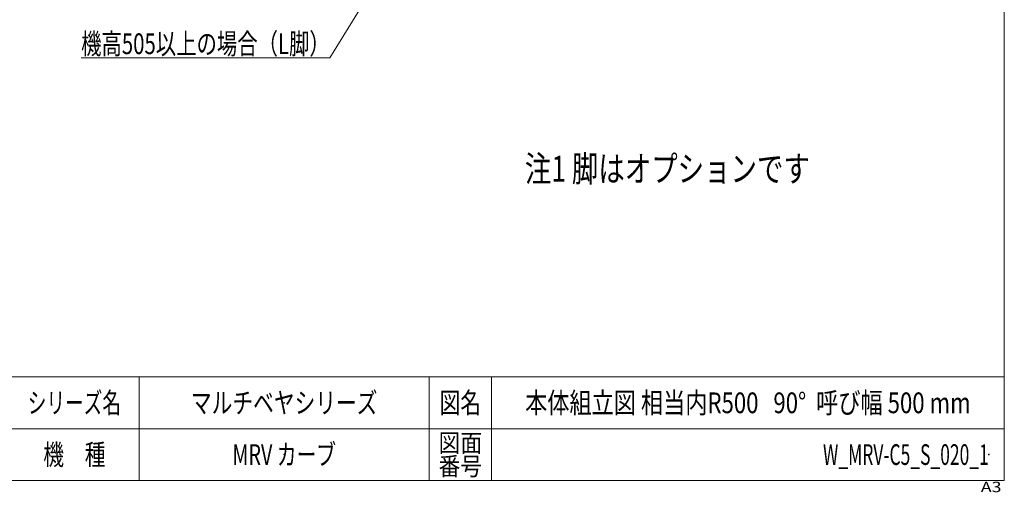
# Model space of a CAD drawing. Units: millimetres. Extents: x -1970 to 1970, y -1352 to 1351.
# Drawn here: x 69 to 1970, y -1352 to -438 of the extents above; entities that cross this region are included whole.
import ezdxf
from ezdxf.enums import TextEntityAlignment as Align

# ---------------------------------------------------------------- set-up
doc = ezdxf.new("R2010")
doc.units = ezdxf.units.MM
doc.header["$LTSCALE"] = 2.5
doc.header["$PDSIZE"] = 1
for name, color, linetype in [('13', 7, 'Continuous'), ('2', 7, 'Continuous'), ('3', 7, 'Continuous'), ('32', 7, 'Continuous'), ('ZUWAKU', 7, 'Continuous')]:
    doc.layers.add(name, color=color, linetype=linetype)
doc.styles.add('dcStyle0', font='ＭＳ Ｐゴシック', dxfattribs={"width": 0.75})
doc.styles.add('dcStyle1', font='txt.shx', dxfattribs={"width": 1.2, "bigfont": 'bigfont'})

# ---------------------------------------------------------------- blocks, each defined once
blk = doc.blocks.new('DC_GROUP_W_MRV-C5_S_020_1_222')
at = {"layer": '2', "color": 2, "linetype": 'Continuous', "lineweight": 13}
blk.add_line((188, -512.1), (668, -512.1), dxfattribs=at)
at = {"layer": '2', "color": 2, "style": 'dcStyle0', "width": 0.747617}
blk.add_text('機高505以上の場合（L脚）', height=40, dxfattribs=at).set_placement((188, -505), (668, -505), align=Align.FIT)
blk = doc.blocks.new('DC_GROUP_W_MRV-C5_S_020_1_87')
at = {"layer": 'ZUWAKU', "color": 7, "linetype": 'Continuous', "lineweight": 13}
for p, q in [((1970, -1328.7), (1970, 1351.3)), ((-1970, -1328.7), (1970, -1328.7))]:
    blk.add_line(p, q, dxfattribs=at)
at = {"layer": 'ZUWAKU', "color": 4, "linetype": 'Continuous', "lineweight": 13}
for p, q in [((1970, -1128.7), (-1970, -1128.7)), ((300, -1128.7), (300, -1328.7)), ((860, -1128.7), (860, -1328.7)), ((980, -1128.7), (980, -1328.7)), ((-1970, -1228.7), (1970, -1228.7))]:
    blk.add_line(p, q, dxfattribs=at)
at = {"layer": 'ZUWAKU', "color": 2, "style": 'dcStyle1'}
for s, height, width, p, p2 in [('シリーズ名', 40, 1.086207, (85, -1198.7), (265, -1198.7)), ('図名', 40, 1.272727, (880, -1198.7), (960, -1198.7)), ('機\u3000種', 40, 1.235294, (115, -1298.7), (235, -1298.7)), ('図面', 35, 1.527273, (878, -1273.7), (962, -1273.7)), ('番号', 35, 1.527273, (878, -1318.7), (962, -1318.7))]:
    blk.add_text(s, height=height, dxfattribs=dict(at, width=width)).set_placement(p, p2, align=Align.FIT)
at = {"layer": 'ZUWAKU', "color": 4, "style": 'dcStyle1', "width": 1.2}
blk.add_text('A3', height=20, dxfattribs=at).set_placement((1924.6, -1351.3), (1964.6, -1351.3), align=Align.FIT)
blk = doc.blocks.new('DC_GROUP_W_MRV-C5_S_020_1_88')
at = {"layer": 'ZUWAKU', "color": 2, "linetype": 'Continuous'}
for p in [(580, -1178.7), (1475, -1178.7), (580, -1278.7), (1940, -1278.7)]:
    blk.add_point(p, dxfattribs=at)

msp = doc.modelspace()

# ---------------------------------------------------------------- linework, layer by layer
at = {"layer": '2', "color": 2, "linetype": 'Continuous', "lineweight": 13}
msp.add_line((667.956, -512.057), (908.509, -119.145), dxfattribs=at)

# ---------------------------------------------------------------- block references
at = {"layer": '2', "linetype": 'Continuous'}
msp.add_blockref('DC_GROUP_W_MRV-C5_S_020_1_222', (0, 0), dxfattribs=at)
at = {"layer": 'ZUWAKU', "linetype": 'Continuous'}
for name in ['DC_GROUP_W_MRV-C5_S_020_1_87', 'DC_GROUP_W_MRV-C5_S_020_1_88']:
    msp.add_blockref(name, (0, 0), dxfattribs=at)

# ---------------------------------------------------------------- texts
at = {"layer": '13', "color": 2, "style": 'dcStyle1'}
for s, width, p, p2 in [('本体組立図 相当内R500   90°  呼び幅 500 mm', 0.738953, (1045, -1198.719), (1905, -1198.719)), ('MRV カーブ', 0.777778, (480, -1298.719), (680, -1298.719)), ('W_MRV-C5_S_020_1', 0.543689, (1620, -1298.719), (1940, -1298.719))]:
    msp.add_text(s, height=40, dxfattribs=dict(at, width=width)).set_placement(p, p2, align=Align.FIT)
at = {"layer": '3', "color": 2, "style": 'dcStyle1', "width": 1.188679}
msp.add_text('マルチベヤシリーズ', height=40, dxfattribs=at).set_placement((400, -1198.719), (760, -1198.719), align=Align.FIT)
at = {"layer": '32', "color": 2, "style": 'dcStyle0', "width": 0.766177}
msp.add_text('注1 脚はオプションです', height=50, dxfattribs=at).set_placement((1044.587, -751.489), (1594.587, -751.489), align=Align.FIT)

doc.saveas('drawing.dxf')
